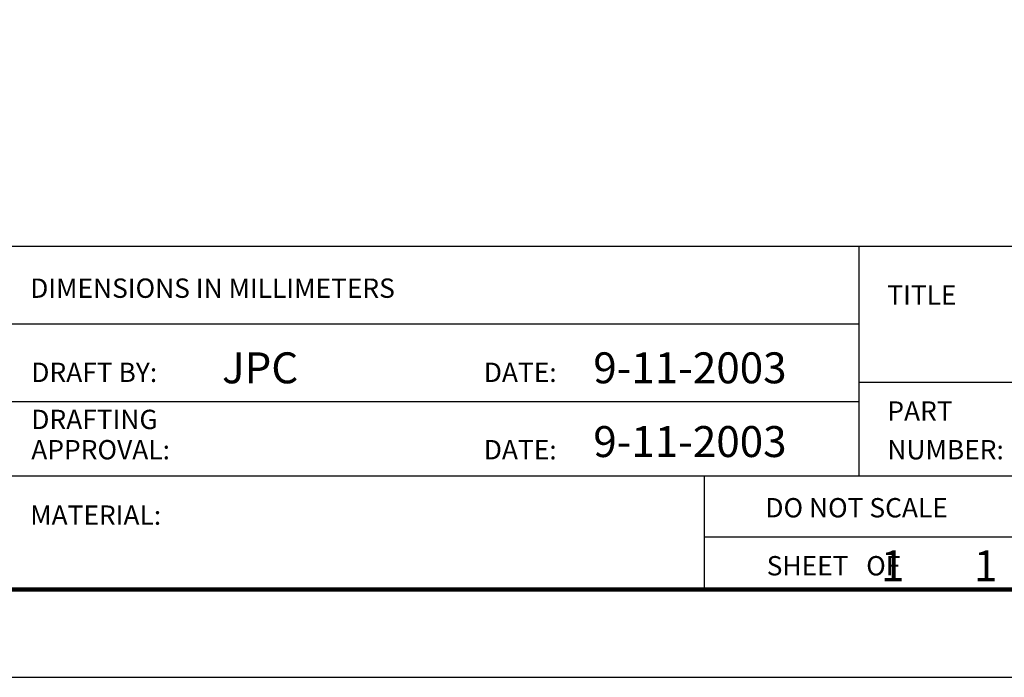
# Model space of a CAD drawing. Units: millimetres. Extents: x 364 to 643, y 89 to 304.
# Drawn here: x 501 to 582, y 89 to 143 of the extents above; entities that cross this region are included whole.
import ezdxf

# ---------------------------------------------------------------- set-up
doc = ezdxf.new("R2010")
doc.units = ezdxf.units.MM
for name, color, linetype in [('PLOT BORDER', 3, 'Continuous'), ('TEXT', 7, 'Continuous'), ('TITLE BLOCK', 4, 'Continuous'), ('TITLE BLOCK TEXT', 6, 'Continuous')]:
    doc.layers.add(name, color=color, linetype=linetype)

msp = doc.modelspace()

# ---------------------------------------------------------------- linework, layer by layer
at = {"layer": 'PLOT BORDER'}
msp.add_line((364, 88.554), (643.4, 88.554), dxfattribs=at)
at = {"layer": 'TITLE BLOCK'}
for p, q in [((371.199, 123.932), (636.2, 123.932)), ((569.95, 123.932), (569.95, 105.08)), ((500.1, 117.557), (569.95, 117.557)), ((569.95, 112.791), (636.2, 112.791)), ((500.1, 111.194), (569.95, 111.194)), ((371.199, 105.08), (636.2, 105.08)), ((557.25, 105.08), (557.25, 95.753)), ((557.25, 100.091), (585.825, 100.091))]:
    msp.add_line(p, q, dxfattribs=at)
at = {"layer": 'TITLE BLOCK', "lineweight": 100}
msp.add_lwpolyline([(371.199, 297.254), (636.2, 297.254), (636.2, 95.753), (371.199, 95.753)], close=True, dxfattribs=at)

# ---------------------------------------------------------------- texts
at = {"layer": 'TEXT'}
for s, p in [('JPC', (517.67, 112.684)), ('9-11-2003', (548.15, 112.684)), ('9-11-2003', (548.15, 106.633)), ('1', (571.772, 96.428)), ('1', (579.392, 96.428))]:
    msp.add_text(s, height=2.54, dxfattribs=at).set_placement(p)
at = {"layer": 'TITLE BLOCK TEXT'}
for s, p in [('DIMENSIONS IN MILLIMETERS', (501.922, 119.699)), ('TITLE', (572.289, 119.141)), ('DRAFT BY:', (502.014, 112.791)), ('DATE:', (539.16, 112.791)), ('PART', (572.289, 109.616)), ('DRAFTING', (502.014, 108.926)), ('APPROVAL:', (502.014, 106.441)), ('DATE:', (539.16, 106.441)), ('NUMBER:', (572.289, 106.441)), ('MATERIAL:', (501.922, 101.069)), ('DO NOT SCALE', (562.277, 101.678)), ('SHEET   OF', (562.383, 96.916))]:
    msp.add_text(s, height=1.5875, dxfattribs=at).set_placement(p)

doc.saveas('drawing.dxf')
